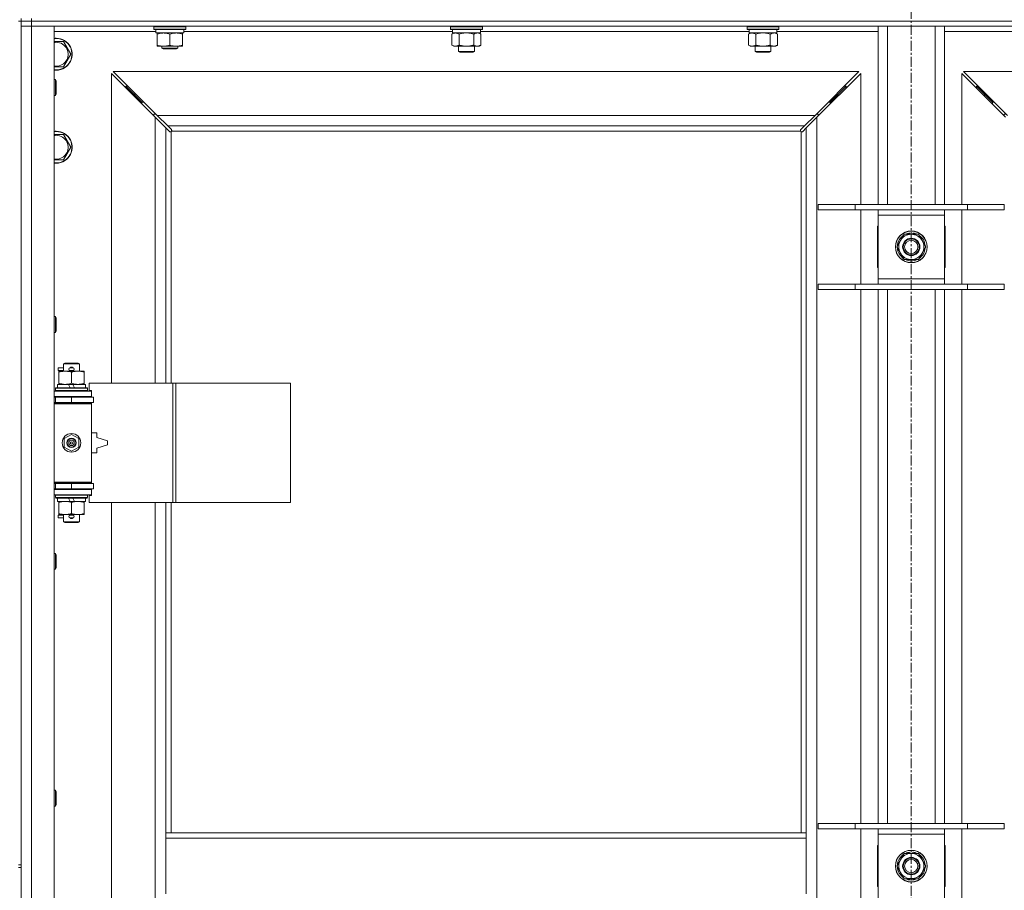
# Model space of a CAD drawing. Units: millimetres. Extents: x 0 to 21937, y -7 to 14850.
# Drawn here: x 4224 to 4965, y 11021 to 11676 of the extents above; entities that cross this region are included whole.
import ezdxf

# ---------------------------------------------------------------- set-up
doc = ezdxf.new("R2010")
doc.units = ezdxf.units.MM
doc.linetypes.add('K5LT_AXLED', pattern=[12, 7.5, -1.5, 1.5, -1.5])
doc.linetypes.add('K5LT_THIN', pattern=[0])
for name, color, linetype, true_color in [('OSI', 2, 'Continuous', 0xffff00), ('R', 1, 'Continuous', 0xff0000), ('WELDING', 7, 'Continuous', 0xffffff)]:
    doc.layers.add(name, color=color, linetype=linetype, true_color=true_color)

msp = doc.modelspace()

# ---------------------------------------------------------------- linework, layer by layer
at = {"layer": 'OSI', "color": 30, "linetype": 'K5LT_AXLED', "lineweight": 18, "true_color": 0xff8000}
msp.add_line((4894.87, 12295.86), (4894.87, 9075.79), dxfattribs=at)
at = {"layer": 'R', "color": 7, "linetype": 'K5LT_THIN', "lineweight": 18}
for p, q in [((4222.87, 11674.79), (4224.87, 11674.79)), ((4224.87, 11674.79), (4224.87, 11676.79)), ((4224.87, 11674.79), (4232.87, 11674.79)), ((4224.87, 11674.79), (4224.87, 11670.79)), ((4232.87, 11674.79), (4224.87, 11674.79)), ((4224.87, 11674.79), (4224.87, 11039.79)), ((4232.87, 11670.79), (4224.87, 11670.79)), ((4224.87, 10406.79), (4224.87, 11670.79)), ((4224.87, 11670.79), (4232.87, 11670.79)), ((4232.87, 11674.79), (4232.87, 11676.79)), ((4232.87, 11674.79), (4232.87, 11670.79)), ((5556.87, 11674.79), (4232.87, 11674.79)), ((4232.87, 11674.79), (5556.87, 11674.79)), ((4232.87, 11670.79), (4232.87, 10406.79)), ((4232.87, 11670.79), (4249.87, 11670.79)), ((5556.87, 11670.79), (4232.87, 11670.79)), ((4249.87, 11670.79), (4249.87, 10406.79)), ((4324.87, 11670.49), (4325.04, 11670.79)), ((4348.87, 11670.49), (4348.7, 11670.79)), ((4548.07, 11670.49), (4548.24, 11670.79)), ((4572.07, 11670.49), (4571.9, 11670.79)), ((4771.27, 11670.49), (4771.44, 11670.79)), ((4795.27, 11670.49), (4795.1, 11670.79)), ((4869.87, 11536.79), (4869.87, 11670.79)), ((4876.87, 11536.79), (4876.87, 11670.79)), ((4912.87, 11536.79), (4912.87, 11670.79)), ((4919.87, 11536.79), (4919.87, 11670.79)), ((4326.37, 11666.79), (4249.87, 11666.79)), ((4324.87, 11668.59), (4324.87, 11670.49)), ((4324.87, 11670.49), (4336.87, 11670.49)), ((4324.87, 11668.59), (4325.04, 11668.29)), ((4324.87, 11668.59), (4336.87, 11668.59)), ((4325.04, 11668.29), (4336.87, 11668.29)), ((4326.37, 11665.79), (4326.37, 11668.29)), ((4326.37, 11665.79), (4347.37, 11665.79)), ((4327.37, 11664.94), (4327.37, 11665.79)), ((4327.37, 11656.64), (4327.37, 11664.94)), ((4336.87, 11670.49), (4348.87, 11670.49)), ((4336.87, 11668.59), (4348.87, 11668.59)), ((4336.87, 11668.29), (4348.7, 11668.29)), ((4336.87, 11656.64), (4336.87, 11664.94)), ((4346.37, 11665.79), (4346.37, 11664.94)), ((4346.37, 11656.64), (4346.37, 11664.94)), ((4347.37, 11665.79), (4347.37, 11668.29)), ((4549.57, 11666.79), (4347.37, 11666.79)), ((4348.87, 11668.59), (4348.7, 11668.29)), ((4348.87, 11668.59), (4348.87, 11670.49)), ((4548.07, 11670.49), (4548.07, 11668.59)), ((4566.07, 11670.49), (4548.07, 11670.49)), ((4548.07, 11668.59), (4548.24, 11668.29)), ((4566.07, 11668.59), (4548.07, 11668.59)), ((4565.98, 11668.29), (4548.24, 11668.29)), ((4549.1, 11664.94), (4550.57, 11665.79)), ((4549.1, 11664.94), (4549.1, 11656.64)), ((4549.57, 11668.29), (4549.57, 11665.79)), ((4570.57, 11665.79), (4549.57, 11665.79)), ((4554.59, 11664.94), (4554.59, 11656.64)), ((4565.56, 11664.94), (4565.56, 11656.64)), ((4571.9, 11668.29), (4565.98, 11668.29)), ((4572.07, 11670.49), (4566.07, 11670.49)), ((4572.07, 11668.59), (4566.07, 11668.59)), ((4571.04, 11664.94), (4569.57, 11665.79)), ((4570.57, 11668.29), (4570.57, 11665.79)), ((4772.77, 11666.79), (4570.57, 11666.79)), ((4571.04, 11664.94), (4571.04, 11656.64)), ((4572.07, 11668.59), (4571.9, 11668.29)), ((4572.07, 11670.49), (4572.07, 11668.59)), ((4771.27, 11670.49), (4771.27, 11668.59)), ((4789.27, 11670.49), (4771.27, 11670.49)), ((4771.27, 11668.59), (4771.44, 11668.29)), ((4789.27, 11668.59), (4771.27, 11668.59)), ((4789.18, 11668.29), (4771.44, 11668.29)), ((4772.3, 11664.94), (4773.77, 11665.79)), ((4772.3, 11664.94), (4772.3, 11656.64)), ((4772.77, 11668.29), (4772.77, 11665.79)), ((4793.77, 11665.79), (4772.77, 11665.79)), ((4777.79, 11664.94), (4777.79, 11656.64)), ((4788.76, 11664.94), (4788.76, 11656.64)), ((4795.1, 11668.29), (4789.18, 11668.29)), ((4795.27, 11670.49), (4789.27, 11670.49)), ((4795.27, 11668.59), (4789.27, 11668.59)), ((4794.24, 11664.94), (4792.77, 11665.79)), ((4793.77, 11668.29), (4793.77, 11665.79)), ((4869.87, 11666.79), (4793.77, 11666.79)), ((4794.24, 11664.94), (4794.24, 11656.64)), ((4795.27, 11668.59), (4795.1, 11668.29)), ((4795.27, 11670.49), (4795.27, 11668.59)), ((4995.97, 11666.79), (4919.87, 11666.79)), ((4251.37, 11659.29), (4256.86, 11659.29)), ((4256.86, 11659.29), (4262.34, 11649.79)), ((4327.37, 11655.79), (4327.37, 11656.64)), ((4346.37, 11656.64), (4346.37, 11655.79)), ((4549.1, 11656.64), (4550.57, 11655.79)), ((4571.04, 11656.64), (4569.57, 11655.79)), ((4772.3, 11656.64), (4773.77, 11655.79)), ((4794.24, 11656.64), (4792.77, 11655.79)), ((4262.34, 11649.79), (4256.86, 11640.29)), ((4332.12, 11655.79), (4327.37, 11655.79)), ((4330.87, 11655.79), (4330.87, 11654.36)), ((4342.87, 11654.36), (4330.87, 11654.36)), ((4330.87, 11654.36), (4331.87, 11653.79)), ((4341.87, 11653.79), (4331.87, 11653.79)), ((4341.62, 11655.79), (4332.12, 11655.79)), ((4346.37, 11655.79), (4341.62, 11655.79)), ((4342.87, 11654.36), (4341.87, 11653.79)), ((4342.87, 11655.79), (4342.87, 11654.36)), ((4560.07, 11655.79), (4550.57, 11655.79)), ((4554.07, 11655.79), (4554.07, 11651.86)), ((4554.07, 11651.86), (4555.07, 11651.29)), ((4560.07, 11651.86), (4554.07, 11651.86)), ((4560.07, 11651.29), (4555.07, 11651.29)), ((4569.57, 11655.79), (4560.07, 11655.79)), ((4566.07, 11651.86), (4560.07, 11651.86)), ((4565.07, 11651.29), (4560.07, 11651.29)), ((4566.07, 11651.86), (4565.07, 11651.29)), ((4566.07, 11655.79), (4566.07, 11651.86)), ((4783.27, 11655.79), (4773.77, 11655.79)), ((4777.27, 11655.79), (4777.27, 11651.86)), ((4777.27, 11651.86), (4778.27, 11651.29)), ((4783.27, 11651.86), (4777.27, 11651.86)), ((4783.27, 11651.29), (4778.27, 11651.29)), ((4792.77, 11655.79), (4783.27, 11655.79)), ((4789.27, 11651.86), (4783.27, 11651.86)), ((4788.27, 11651.29), (4783.27, 11651.29)), ((4789.27, 11651.86), (4788.27, 11651.29)), ((4789.27, 11655.79), (4789.27, 11651.86)), ((4256.86, 11640.29), (4249.87, 11640.29)), ((4325.87, 11602.37), (4292.87, 11635.37)), ((4292.87, 11635.37), (4292.87, 11402.29)), ((4855.46, 11636.79), (4294.28, 11636.79)), ((4294.28, 11636.79), (4327.28, 11603.79)), ((4822.46, 11603.79), (4855.46, 11636.79)), ((4856.87, 11635.37), (4823.87, 11602.37)), ((4856.87, 11536.79), (4856.87, 11635.37)), ((4965.87, 11602.37), (4932.87, 11635.37)), ((4932.87, 11635.37), (4932.87, 11536.79)), ((5495.46, 11636.79), (4934.28, 11636.79)), ((4934.28, 11636.79), (4967.28, 11603.79)), ((4249.87, 11630.79), (4250.79, 11630.79)), ((4250.79, 11630.79), (4251.37, 11629.79)), ((4250.79, 11630.79), (4250.79, 11618.79)), ((4251.37, 11629.79), (4251.37, 11619.79)), ((4250.79, 11618.79), (4251.37, 11619.79)), ((4309.87, 11619.79), (4303.87, 11625.79)), ((4309.87, 11619.79), (4303.87, 11625.79)), ((4303.87, 11625.79), (4303.87, 11624.37)), ((4305.28, 11625.79), (4303.87, 11625.79)), ((4315.87, 11613.79), (4309.87, 11619.79)), ((4315.87, 11613.79), (4309.87, 11619.79)), ((4309.87, 11619.79), (4309.87, 11618.37)), ((4311.28, 11619.79), (4309.87, 11619.79)), ((4833.87, 11613.79), (4839.87, 11619.79)), ((4833.87, 11613.79), (4839.87, 11619.79)), ((4839.87, 11619.79), (4838.46, 11619.79)), ((4839.87, 11619.79), (4845.87, 11625.79)), ((4839.87, 11619.79), (4845.87, 11625.79)), ((4839.87, 11618.37), (4839.87, 11619.79)), ((4845.87, 11625.79), (4844.46, 11625.79)), ((4845.87, 11624.37), (4845.87, 11625.79)), ((4949.87, 11619.79), (4943.87, 11625.79)), ((4949.87, 11619.79), (4943.87, 11625.79)), ((4943.87, 11624.37), (4943.87, 11625.79)), ((4943.87, 11625.79), (4945.28, 11625.79)), ((4955.87, 11613.79), (4949.87, 11619.79)), ((4955.87, 11613.79), (4949.87, 11619.79)), ((4949.87, 11618.37), (4949.87, 11619.79)), ((4949.87, 11619.79), (4951.28, 11619.79)), ((4249.87, 11618.79), (4250.79, 11618.79)), ((4315.87, 11613.79), (4315.87, 11612.37)), ((4317.28, 11613.79), (4315.87, 11613.79)), ((4833.87, 11613.79), (4832.46, 11613.79)), ((4833.87, 11612.37), (4833.87, 11613.79)), ((4955.87, 11612.37), (4955.87, 11613.79)), ((4955.87, 11613.79), (4957.28, 11613.79)), ((4324.87, 11604.79), (4324.87, 11603.37)), ((4326.28, 11604.79), (4324.87, 11604.79)), ((4824.87, 11604.79), (4823.46, 11604.79)), ((4824.87, 11603.37), (4824.87, 11604.79)), ((4966.28, 11604.79), (4964.87, 11604.79)), ((4964.87, 11604.79), (4964.87, 11603.37)), ((4333.87, 11594.37), (4325.87, 11602.37)), ((4325.87, 11402.29), (4325.87, 11602.37)), ((4327.28, 11603.79), (4822.46, 11603.79)), ((4327.28, 11603.79), (4335.28, 11595.79)), ((4814.46, 11595.79), (4822.46, 11603.79)), ((4823.87, 11602.37), (4815.87, 11594.37)), ((4823.87, 11602.37), (4823.87, 10475.2)), ((4249.87, 11589.29), (4251.37, 11589.29)), ((4251.37, 11589.29), (4256.86, 11589.29)), ((4256.86, 11589.29), (4262.34, 11579.79)), ((4336.6, 11591.65), (4333.87, 11594.37)), ((4333.87, 11594.37), (4333.87, 11402.29)), ((4814.46, 11595.79), (4335.28, 11595.79)), ((4335.28, 11595.79), (4338.01, 11593.06)), ((4337.11, 11591.4), (4337.22, 11591.4)), ((4337.87, 11591.53), (4337.87, 11402.29)), ((4811.61, 11591.79), (4338.13, 11591.79)), ((4338.26, 11592.55), (4338.26, 11592.44)), ((4811.48, 11592.55), (4811.48, 11592.44)), ((4811.73, 11593.06), (4814.46, 11595.79)), ((4811.87, 11063.79), (4811.87, 11591.53)), ((4812.63, 11591.4), (4812.52, 11591.4)), ((4815.87, 11594.37), (4813.14, 11591.65)), ((4815.87, 11063.79), (4815.87, 11594.37)), ((4262.34, 11579.79), (4256.86, 11570.29)), ((4824.87, 11536.79), (4852.56, 11536.79)), ((4824.87, 11532.79), (4824.87, 11536.79)), ((4824.87, 11532.79), (4852.56, 11532.79)), ((4852.56, 11536.79), (4937.18, 11536.79)), ((4852.56, 11532.79), (4852.56, 11536.79)), ((4852.56, 11532.79), (4937.18, 11532.79)), ((4856.87, 11476.79), (4856.87, 11532.79)), ((4869.87, 11528.79), (4869.87, 11532.79)), ((4919.87, 11532.79), (4919.87, 11528.79)), ((4932.87, 11532.79), (4932.87, 11476.79)), ((4937.18, 11536.79), (4964.87, 11536.79)), ((4937.18, 11532.79), (4937.18, 11536.79)), ((4937.18, 11532.79), (4964.87, 11532.79)), ((4964.87, 11532.79), (4964.87, 11536.79)), ((4869.87, 11480.79), (4869.87, 11528.79)), ((4919.87, 11528.79), (4869.87, 11528.79)), ((4919.87, 11528.79), (4919.87, 11480.79)), ((4869.37, 11520.29), (4869.37, 11489.29)), ((4869.87, 11520.29), (4869.37, 11520.29)), ((4893.86, 11515.24), (4893.86, 11514.29)), ((4896, 11514.29), (4896, 11515.23)), ((4920.37, 11520.29), (4919.87, 11520.29)), ((4920.37, 11489.29), (4920.37, 11520.29)), ((4883.9, 11504.79), (4886.64, 11509.54)), ((4886.64, 11509.54), (4889.39, 11514.29)), ((4889.39, 11514.29), (4900.36, 11514.29)), ((4897.17, 11514.29), (4897.17, 11515.03)), ((4900.36, 11514.29), (4905.84, 11504.79)), ((4889.39, 11495.29), (4883.9, 11504.79)), ((4905.84, 11504.79), (4903.1, 11500.04)), ((4900.36, 11495.29), (4889.39, 11495.29)), ((4903.1, 11500.04), (4900.36, 11495.29)), ((4869.37, 11489.29), (4869.87, 11489.29)), ((4919.87, 11489.29), (4920.37, 11489.29)), ((4869.87, 11476.79), (4869.87, 11480.79)), ((4869.87, 11480.79), (4919.87, 11480.79)), ((4919.87, 11480.79), (4919.87, 11476.79)), ((4824.87, 11476.79), (4852.56, 11476.79)), ((4824.87, 11472.79), (4824.87, 11476.79)), ((4824.87, 11472.79), (4852.56, 11472.79)), ((4852.56, 11476.79), (4937.18, 11476.79)), ((4852.56, 11472.79), (4852.56, 11476.79)), ((4852.56, 11472.79), (4937.18, 11472.79)), ((4856.87, 11070.79), (4856.87, 11472.79)), ((4869.87, 11070.79), (4869.87, 11472.79)), ((4876.87, 11070.79), (4876.87, 11472.79)), ((4912.87, 11070.79), (4912.87, 11472.79)), ((4919.87, 11070.79), (4919.87, 11472.79)), ((4932.87, 11472.79), (4932.87, 11070.79)), ((4937.18, 11476.79), (4964.87, 11476.79)), ((4937.18, 11472.79), (4937.18, 11476.79)), ((4937.18, 11472.79), (4964.87, 11472.79)), ((4964.87, 11472.79), (4964.87, 11476.79)), ((4249.87, 11452.45), (4250.79, 11452.45)), ((4250.79, 11452.45), (4251.37, 11451.45)), ((4250.79, 11452.45), (4250.79, 11440.45)), ((4251.37, 11451.45), (4251.37, 11441.45)), ((4250.79, 11440.45), (4251.37, 11441.45)), ((4249.87, 11440.45), (4250.79, 11440.45)), ((4252.77, 11411.79), (4252.77, 11413.79)), ((4256.87, 11413.79), (4252.77, 11413.79)), ((4256.87, 11411.79), (4252.77, 11411.79)), ((4256.87, 11416.71), (4257.87, 11417.29)), ((4256.87, 11416.71), (4268.87, 11416.71)), ((4256.87, 11411.29), (4256.87, 11416.71)), ((4257.87, 11417.29), (4267.87, 11417.29)), ((4261.87, 11413.79), (4261.75, 11413.79)), ((4261.87, 11411.79), (4261.75, 11411.79)), ((4263.87, 11413.79), (4261.87, 11413.79)), ((4263.87, 11411.79), (4261.87, 11411.79)), ((4268.87, 11416.71), (4267.87, 11417.29)), ((4268.87, 11411.29), (4268.87, 11416.71)), ((4253.37, 11410.44), (4253.37, 11411.29)), ((4253.37, 11411.29), (4267.62, 11411.29)), ((4253.37, 11402.14), (4253.37, 11410.44)), ((4262.87, 11402.14), (4262.87, 11410.44)), ((4267.62, 11411.29), (4272.37, 11411.29)), ((4272.37, 11411.29), (4272.37, 11410.44)), ((4272.37, 11402.14), (4272.37, 11410.44)), ((4250.87, 11398.49), (4251.04, 11398.79)), ((4250.87, 11396.59), (4250.87, 11398.49)), ((4250.87, 11398.49), (4274.87, 11398.49)), ((4250.87, 11396.59), (4251.04, 11396.29)), ((4250.87, 11396.59), (4274.87, 11396.59)), ((4251.04, 11398.79), (4274.7, 11398.79)), ((4252.37, 11398.79), (4252.37, 11401.29)), ((4252.37, 11401.29), (4260.57, 11401.29)), ((4253.37, 11401.29), (4253.37, 11402.14)), ((4260.57, 11401.29), (4261.74, 11398.79)), ((4263.88, 11401.29), (4260.57, 11401.29)), ((4263.88, 11401.29), (4265.05, 11398.79)), ((4263.88, 11401.29), (4273.37, 11401.29)), ((4272.37, 11402.14), (4272.37, 11401.29)), ((4273.37, 11398.79), (4273.37, 11401.29)), ((4274.87, 11398.49), (4274.7, 11398.79)), ((4274.87, 11396.59), (4274.7, 11396.29)), ((4274.87, 11396.59), (4274.87, 11398.49)), ((4339.04, 11402.29), (4276.17, 11402.29)), ((4276.17, 11402.29), (4276.17, 11396.79)), ((4276.17, 11396.79), (4277.87, 11396.79)), ((4277.87, 11396.79), (4277.87, 11396.29)), ((4341.43, 11402.29), (4339.04, 11402.29)), ((4339.04, 11402.29), (4339.04, 11312.29)), ((4341.43, 11402.29), (4341.43, 11312.29)), ((4427.79, 11402.29), (4341.43, 11402.29)), ((4427.79, 11402.29), (4427.79, 11312.29)), ((4249.87, 11396.29), (4277.87, 11396.29)), ((4249.87, 11392.29), (4277.87, 11392.29)), ((4249.87, 11391.79), (4250.87, 11391.79)), ((4250.87, 11391.79), (4262.87, 11391.79)), ((4250.87, 11387.79), (4250.87, 11391.79)), ((4256.87, 11391.79), (4256.87, 11392.29)), ((4262.87, 11387.79), (4262.87, 11391.79)), ((4262.87, 11391.79), (4279.37, 11391.79)), ((4268.87, 11391.79), (4268.87, 11392.29)), ((4277.87, 11392.29), (4277.87, 11396.29)), ((4277.87, 11392.29), (4277.87, 11391.79)), ((4279.37, 11387.79), (4279.37, 11391.79)), ((4249.87, 11387.79), (4250.87, 11387.79)), ((4249.87, 11387.29), (4277.37, 11387.29)), ((4249.87, 11386.79), (4277.87, 11386.79)), ((4250.87, 11387.79), (4262.87, 11387.79)), ((4256.87, 11387.29), (4256.87, 11387.79)), ((4262.87, 11387.79), (4279.37, 11387.79)), ((4268.87, 11387.29), (4268.87, 11387.79)), ((4277.87, 11386.79), (4277.37, 11387.29)), ((4277.87, 11387.79), (4277.87, 11386.79)), ((4277.87, 11327.79), (4277.87, 11386.79)), ((4257.37, 11360.46), (4262.87, 11363.64)), ((4257.37, 11354.11), (4257.37, 11360.46)), ((4262.87, 11363.64), (4268.37, 11360.46)), ((4268.37, 11360.46), (4268.37, 11354.11)), ((4281.87, 11364.79), (4277.87, 11364.79)), ((4281.87, 11361.29), (4281.87, 11364.79)), ((4289.87, 11358.79), (4281.87, 11361.29)), ((4262.87, 11350.94), (4257.37, 11354.11)), ((4268.37, 11354.11), (4262.87, 11350.94)), ((4281.87, 11353.29), (4289.87, 11355.79)), ((4281.87, 11349.79), (4281.87, 11353.29)), ((4289.87, 11355.79), (4289.87, 11358.79)), ((4277.87, 11349.79), (4281.87, 11349.79)), ((4249.87, 11327.79), (4277.87, 11327.79)), ((4249.87, 11327.29), (4277.37, 11327.29)), ((4250.87, 11326.79), (4249.87, 11326.79)), ((4250.87, 11322.79), (4249.87, 11322.79)), ((4250.87, 11326.79), (4250.87, 11322.79)), ((4262.87, 11326.79), (4250.87, 11326.79)), ((4262.87, 11322.79), (4250.87, 11322.79)), ((4256.87, 11326.79), (4256.87, 11327.29)), ((4256.87, 11322.29), (4256.87, 11322.79)), ((4262.87, 11326.79), (4262.87, 11322.79)), ((4279.37, 11326.79), (4262.87, 11326.79)), ((4279.37, 11322.79), (4262.87, 11322.79)), ((4268.87, 11326.79), (4268.87, 11327.29)), ((4268.87, 11322.29), (4268.87, 11322.79)), ((4277.87, 11327.79), (4277.37, 11327.29)), ((4277.87, 11327.79), (4277.87, 11326.79)), ((4277.87, 11322.79), (4277.87, 11322.29)), ((4279.37, 11326.79), (4279.37, 11322.79)), ((4277.87, 11322.29), (4249.87, 11322.29)), ((4277.87, 11318.29), (4249.87, 11318.29)), ((4250.87, 11317.99), (4251.04, 11318.29)), ((4250.87, 11316.09), (4250.87, 11317.99)), ((4250.87, 11317.99), (4274.87, 11317.99)), ((4250.87, 11316.09), (4251.04, 11315.79)), ((4250.87, 11316.09), (4274.87, 11316.09)), ((4251.04, 11315.79), (4274.7, 11315.79)), ((4252.37, 11313.29), (4252.37, 11315.79)), ((4260.57, 11315.79), (4261.74, 11313.29)), ((4263.88, 11315.79), (4265.05, 11313.29)), ((4273.37, 11313.29), (4273.37, 11315.79)), ((4274.87, 11317.99), (4274.7, 11318.29)), ((4274.87, 11316.09), (4274.7, 11315.79)), ((4274.87, 11316.09), (4274.87, 11317.99)), ((4277.87, 11317.79), (4276.17, 11317.79)), ((4276.17, 11317.79), (4276.17, 11312.29)), ((4277.87, 11322.29), (4277.87, 11318.29)), ((4277.87, 11318.29), (4277.87, 11317.79)), ((4252.37, 11313.29), (4261.74, 11313.29)), ((4253.37, 11312.44), (4253.37, 11313.29)), ((4253.37, 11304.14), (4253.37, 11312.44)), ((4261.74, 11313.29), (4265.05, 11313.29)), ((4262.87, 11304.14), (4262.87, 11312.44)), ((4265.05, 11313.29), (4273.37, 11313.29)), ((4272.37, 11313.29), (4272.37, 11312.44)), ((4272.37, 11304.14), (4272.37, 11312.44)), ((4339.04, 11312.29), (4276.17, 11312.29)), ((4292.87, 11312.29), (4292.87, 10765.29)), ((4325.87, 10765.29), (4325.87, 11312.29)), ((4333.87, 11312.29), (4333.87, 11063.79)), ((4337.87, 11312.29), (4337.87, 11063.79)), ((4341.43, 11312.29), (4339.04, 11312.29)), ((4427.79, 11312.29), (4341.43, 11312.29)), ((4252.77, 11300.79), (4252.77, 11302.79)), ((4256.87, 11302.79), (4252.77, 11302.79)), ((4256.87, 11300.79), (4252.77, 11300.79)), ((4253.37, 11303.29), (4253.37, 11304.14)), ((4258.12, 11303.29), (4253.37, 11303.29)), ((4256.87, 11297.86), (4256.87, 11303.29)), ((4267.62, 11303.29), (4258.12, 11303.29)), ((4261.87, 11302.79), (4261.75, 11302.79)), ((4261.87, 11300.79), (4261.75, 11300.79)), ((4263.87, 11302.79), (4261.87, 11302.79)), ((4263.87, 11300.79), (4261.87, 11300.79)), ((4272.37, 11303.29), (4267.62, 11303.29)), ((4268.87, 11297.86), (4268.87, 11303.29)), ((4272.37, 11304.14), (4272.37, 11303.29)), ((4256.87, 11297.86), (4257.87, 11297.29)), ((4256.87, 11297.86), (4268.87, 11297.86)), ((4257.87, 11297.29), (4267.87, 11297.29)), ((4268.87, 11297.86), (4267.87, 11297.29)), ((4249.87, 11274.12), (4250.79, 11274.12)), ((4250.79, 11274.12), (4251.37, 11273.12)), ((4250.79, 11274.12), (4250.79, 11262.12)), ((4251.37, 11273.12), (4251.37, 11263.12)), ((4249.87, 11262.12), (4250.79, 11262.12)), ((4250.79, 11262.12), (4251.37, 11263.12)), ((4249.87, 11095.79), (4250.79, 11095.79)), ((4250.79, 11095.79), (4251.37, 11094.79)), ((4250.79, 11095.79), (4250.79, 11083.79)), ((4251.37, 11094.79), (4251.37, 11084.79)), ((4249.87, 11083.79), (4250.79, 11083.79)), ((4250.79, 11083.79), (4251.37, 11084.79)), ((4824.87, 11070.79), (4852.56, 11070.79)), ((4824.87, 11066.79), (4824.87, 11070.79)), ((4852.56, 11070.79), (4937.18, 11070.79)), ((4852.56, 11066.79), (4852.56, 11070.79)), ((4937.18, 11070.79), (4964.87, 11070.79)), ((4937.18, 11066.79), (4937.18, 11070.79)), ((4964.87, 11066.79), (4964.87, 11070.79)), ((4333.87, 11063.79), (4333.87, 11059.79)), ((4333.87, 11063.79), (4815.87, 11063.79)), ((4815.87, 11063.79), (4815.87, 11059.79)), ((4824.87, 11066.79), (4852.56, 11066.79)), ((4852.56, 11066.79), (4937.18, 11066.79)), ((4856.87, 11010.79), (4856.87, 11066.79)), ((4869.87, 11062.79), (4869.87, 11066.79)), ((4919.87, 11066.79), (4919.87, 11062.79)), ((4932.87, 11066.79), (4932.87, 11010.79)), ((4937.18, 11066.79), (4964.87, 11066.79)), ((4333.87, 11059.79), (4333.87, 11017.79)), ((4333.87, 11059.79), (4815.87, 11059.79)), ((4815.87, 11059.79), (4815.87, 11017.79)), ((4869.87, 11014.79), (4869.87, 11062.79)), ((4919.87, 11062.79), (4869.87, 11062.79)), ((4919.87, 11062.79), (4919.87, 11014.79)), ((4869.37, 11054.29), (4869.37, 11023.29)), ((4869.87, 11054.29), (4869.37, 11054.29)), ((4893.86, 11049.24), (4893.86, 11048.29)), ((4896, 11048.29), (4896, 11049.23)), ((4897.17, 11048.29), (4897.17, 11049.03)), ((4920.37, 11054.29), (4919.87, 11054.29)), ((4920.37, 11023.29), (4920.37, 11054.29)), ((4883.9, 11038.79), (4886.64, 11043.54)), ((4886.64, 11043.54), (4889.39, 11048.29)), ((4889.39, 11048.29), (4900.36, 11048.29)), ((4900.36, 11048.29), (4905.84, 11038.79)), ((4222.87, 11039.79), (4224.87, 11039.79)), ((4222.87, 11037.79), (4224.87, 11037.79)), ((4224.87, 11037.79), (4224.87, 10402.79)), ((4869.37, 11039.79), (4869.87, 11039.79)), ((4869.87, 11037.79), (4869.37, 11037.79)), ((4889.39, 11029.29), (4883.9, 11038.79)), ((4903.1, 11034.04), (4900.36, 11029.29)), ((4905.84, 11038.79), (4903.1, 11034.04)), ((4919.87, 11039.79), (4920.37, 11039.79)), ((4920.37, 11037.79), (4919.87, 11037.79)), ((4900.36, 11029.29), (4889.39, 11029.29)), ((4869.37, 11023.29), (4869.87, 11023.29)), ((4919.87, 11023.29), (4920.37, 11023.29))]:
    msp.add_line(p, q, dxfattribs=at)
for centre, radius in [((4894.87, 11504.79), 12), ((4894.87, 11504.79), 11.83), ((4894.87, 11504.79), 6.5), ((4894.87, 11504.79), 6), ((4894.87, 11504.79), 5), ((4262.87, 11357.29), 7), ((4262.87, 11357.29), 3.49), ((4262.87, 11357.29), 3.49), ((4262.87, 11357.29), 3.25), ((4262.87, 11357.29), 3.19), ((4262.87, 11357.29), 3.19), ((4262.87, 11357.29), 2.1), ((4262.87, 11357.29), 0.9), ((4894.87, 11038.79), 12), ((4894.87, 11038.79), 11.83), ((4894.87, 11038.79), 6.5), ((4894.87, 11038.79), 6), ((4894.87, 11038.79), 5)]:
    msp.add_circle(centre, radius, dxfattribs=at)
for centre, radius, start, end in [((4251.37, 11649.79), 12, 262.81924, 90), ((4251.37, 11649.79), 12, 90, 97.18076), ((4251.37, 11649.79), 11.83, 262.71351, 90), ((4251.37, 11649.79), 11.83, 90, 97.28649), ((4251.37, 11649.79), 8.97, 260.37625, 90), ((4251.37, 11649.79), 8.97, 90, 99.62375), ((4251.37, 11579.79), 12, 262.81924, 90), ((4251.37, 11579.79), 12, 90, 97.18076), ((4251.37, 11579.79), 11.83, 262.71351, 90), ((4251.37, 11579.79), 11.83, 90, 97.28649), ((4337.31, 11592.35), 1, 304.4499, 325.5501), ((4812.44, 11592.35), 1, 214.4499, 235.5501), ((4251.37, 11579.79), 8.97, 260.37625, 90), ((4251.37, 11579.79), 8.97, 90, 99.62375), ((4894.87, 11504.79), 10.5, 95.53239, 115.20877), ((4894.87, 11504.79), 10.5, 77.35895, 83.81052), ((4894.87, 11504.79), 10.5, 124.79123, 175.20877), ((4894.87, 11504.79), 9.5, 150, 330), ((4894.87, 11504.79), 9.5, 330, 150), ((4894.87, 11504.79), 10.5, 64.79123, 77.35895), ((4894.87, 11504.79), 10.5, 4.79123, 55.20877), ((4894.87, 11504.79), 10.5, 184.79123, 235.20877), ((4894.87, 11504.79), 10.5, 304.79123, 355.20877), ((4894.87, 11504.79), 10.5, 244.79123, 295.20877), ((4261.87, 11412.79), 1, 90, 270), ((4262.87, 11412.79), 1.5, 41.40962, 138.59038), ((4262.87, 11412.79), 1.5, 221.40962, 269.99848), ((4262.87, 11412.79), 1.5, 270.00009, 318.59038), ((4263.87, 11412.79), 1, 270, 90), ((4250.87, 11383.79), 4, 61.04498, 90), ((4250.87, 11330.79), 4, 270, 298.95502), ((4261.87, 11301.79), 1, 90, 270), ((4262.87, 11301.79), 1.5, 90.00012, 138.59038), ((4262.87, 11301.79), 1.5, 221.40962, 318.59038), ((4262.87, 11301.79), 1.5, 41.40962, 89.99851), ((4263.87, 11301.79), 1, 270, 90), ((4894.87, 11038.79), 10.5, 95.53239, 115.20877), ((4894.87, 11038.79), 10.5, 77.35895, 83.81052), ((4894.87, 11038.79), 10.5, 64.79123, 77.35895), ((4894.87, 11038.79), 10.5, 124.79123, 175.20877), ((4894.87, 11038.79), 9.5, 150, 330), ((4894.87, 11038.79), 9.5, 330, 150), ((4894.87, 11038.79), 10.5, 4.79123, 55.20877), ((4894.87, 11038.79), 10.5, 184.79123, 235.20877), ((4894.87, 11038.79), 10.5, 304.79123, 355.20877), ((4894.87, 11038.79), 10.5, 244.79123, 295.20877)]:
    msp.add_arc(centre, radius, start, end, dxfattribs=at)
at = {"layer": 'WELDING', "color": 7, "linetype": 'K5LT_THIN', "lineweight": 18}
for p, q in [((4549.64, 11665.22), (4549.1, 11664.94)), ((4550.54, 11665.59), (4549.64, 11665.22)), ((4551.47, 11665.77), (4550.54, 11665.59)), ((4551.84, 11665.79), (4551.47, 11665.77)), ((4556.39, 11665.39), (4554.59, 11664.94)), ((4558.22, 11665.68), (4556.39, 11665.39)), ((4560.07, 11665.79), (4558.22, 11665.68)), ((4561.92, 11665.68), (4560.07, 11665.79)), ((4563.76, 11665.39), (4561.92, 11665.68)), ((4565.56, 11664.94), (4563.76, 11665.39)), ((4569.22, 11665.68), (4568.3, 11665.79)), ((4570.14, 11665.39), (4569.22, 11665.68)), ((4571.04, 11664.94), (4570.14, 11665.39)), ((4772.84, 11665.22), (4772.3, 11664.94)), ((4773.74, 11665.59), (4772.84, 11665.22)), ((4774.67, 11665.77), (4773.74, 11665.59)), ((4775.04, 11665.79), (4774.67, 11665.77)), ((4779.59, 11665.39), (4777.79, 11664.94)), ((4781.42, 11665.68), (4779.59, 11665.39)), ((4783.27, 11665.79), (4781.42, 11665.68)), ((4785.12, 11665.68), (4783.27, 11665.79)), ((4786.96, 11665.39), (4785.12, 11665.68)), ((4788.76, 11664.94), (4786.96, 11665.39)), ((4792.42, 11665.68), (4791.5, 11665.79)), ((4793.34, 11665.39), (4792.42, 11665.68)), ((4794.24, 11664.94), (4793.34, 11665.39)), ((4249.87, 11659.29), (4251.37, 11659.29)), ((4336.77, 11591.51), (4336.6, 11591.65)), ((4336.96, 11591.43), (4336.77, 11591.51)), ((4337.16, 11591.4), (4336.96, 11591.43)), ((4337.22, 11591.4), (4337.16, 11591.4)), ((4337.3, 11591.37), (4337.5, 11591.41)), ((4337.44, 11591.35), (4337.59, 11591.37)), ((4337.5, 11591.41), (4337.69, 11591.46)), ((4337.59, 11591.37), (4337.74, 11591.43)), ((4337.69, 11591.46), (4337.87, 11591.53)), ((4337.74, 11591.43), (4337.87, 11591.53)), ((4338.01, 11593.06), (4338.15, 11592.89)), ((4338.13, 11591.79), (4338.2, 11591.97)), ((4338.13, 11591.79), (4338.23, 11591.92)), ((4338.15, 11592.89), (4338.23, 11592.7)), ((4338.2, 11591.97), (4338.25, 11592.16)), ((4338.23, 11592.7), (4338.26, 11592.49)), ((4338.23, 11591.92), (4338.29, 11592.06)), ((4338.25, 11592.16), (4338.29, 11592.36)), ((4338.26, 11592.49), (4338.26, 11592.44)), ((4338.28, 11592.37), (4338.26, 11592.44)), ((4338.3, 11592.29), (4338.28, 11592.37)), ((4338.29, 11592.06), (4338.31, 11592.21)), ((4338.31, 11592.21), (4338.3, 11592.29)), ((4811.44, 11592.21), (4811.46, 11592.06)), ((4811.45, 11592.36), (4811.49, 11592.16)), ((4811.46, 11592.06), (4811.52, 11591.92)), ((4811.48, 11592.49), (4811.51, 11592.7)), ((4811.48, 11592.44), (4811.48, 11592.49)), ((4811.49, 11592.16), (4811.54, 11591.97)), ((4811.51, 11592.7), (4811.59, 11592.89)), ((4811.52, 11591.92), (4811.61, 11591.79)), ((4811.54, 11591.97), (4811.61, 11591.79)), ((4811.59, 11592.89), (4811.73, 11593.06)), ((4811.87, 11591.53), (4812.05, 11591.46)), ((4811.87, 11591.53), (4812, 11591.43)), ((4812, 11591.43), (4812.15, 11591.37)), ((4812.05, 11591.46), (4812.24, 11591.41)), ((4812.15, 11591.37), (4812.3, 11591.35)), ((4812.24, 11591.41), (4812.44, 11591.37)), ((4812.3, 11591.35), (4812.37, 11591.36)), ((4812.37, 11591.36), (4812.45, 11591.37)), ((4812.45, 11591.37), (4812.52, 11591.4)), ((4812.58, 11591.4), (4812.52, 11591.4)), ((4812.78, 11591.43), (4812.58, 11591.4)), ((4812.97, 11591.51), (4812.78, 11591.43)), ((4813.14, 11591.65), (4812.97, 11591.51)), ((4256.86, 11570.29), (4249.87, 11570.29))]:
    msp.add_line(p, q, dxfattribs=at)
for centre, start, end in [((4337.45, 11591.93), 246.77286, 269.93385), ((4812.01, 11592.21), 156.77286, 179.93385)]:
    msp.add_arc(centre, 0.573, start, end, dxfattribs=at)
for points, knots in [([(4336.87, 11664.94), (4336.31, 11665.13), (4335.5, 11665.36), (4334.5, 11665.57), (4333.9, 11665.66), (4333.38, 11665.73), (4332.79, 11665.77), (4332.17, 11665.79), (4331.56, 11665.78), (4331.11, 11665.75), (4330.61, 11665.7), (4329.97, 11665.61), (4328.83, 11665.39), (4327.95, 11665.13), (4327.37, 11664.94)], [0, 0, 0, 0, 2.72415, 3.912285, 4.716446, 5.530362, 6.353984, 7.500189, 8.40607, 9.211142, 9.605533, 10.761675, 12.184093, 15, 15, 15, 15]), ([(4346.37, 11664.94), (4345.81, 11665.13), (4345, 11665.36), (4344, 11665.57), (4343.4, 11665.66), (4342.88, 11665.73), (4342.29, 11665.77), (4341.67, 11665.79), (4341.06, 11665.78), (4340.61, 11665.75), (4340.11, 11665.7), (4339.47, 11665.61), (4338.33, 11665.39), (4337.45, 11665.13), (4336.87, 11664.94)], [0, 0, 0, 0, 2.72415, 3.912285, 4.716446, 5.530362, 6.353984, 7.500189, 8.40607, 9.211142, 9.605533, 10.761675, 12.184093, 15, 15, 15, 15]), ([(4554.59, 11664.94), (4554.3, 11665.1), (4553.86, 11665.33), (4553.3, 11665.54), (4552.92, 11665.65), (4552.56, 11665.73), (4552.2, 11665.78), (4551.96, 11665.79), (4551.84, 11665.79)], [0, 0, 0, 0, 2.905563, 4.375924, 5.511195, 6.679161, 7.850161, 9, 9, 9, 9]), ([(4568.3, 11665.79), (4568.17, 11665.79), (4567.92, 11665.78), (4567.55, 11665.73), (4567.19, 11665.64), (4566.72, 11665.5), (4566.18, 11665.28), (4565.76, 11665.06), (4565.56, 11664.94)], [0, 0, 0, 0, 1.192024, 2.404251, 3.60809, 4.765234, 6.955738, 9, 9, 9, 9]), ([(4777.79, 11664.94), (4777.5, 11665.1), (4777.06, 11665.33), (4776.5, 11665.54), (4776.12, 11665.65), (4775.76, 11665.73), (4775.4, 11665.78), (4775.16, 11665.79), (4775.04, 11665.79)], [0, 0, 0, 0, 2.905563, 4.375924, 5.511195, 6.679161, 7.850161, 9, 9, 9, 9]), ([(4791.5, 11665.79), (4791.37, 11665.79), (4791.12, 11665.78), (4790.75, 11665.73), (4790.39, 11665.64), (4789.92, 11665.5), (4789.38, 11665.28), (4788.96, 11665.06), (4788.76, 11664.94)], [0, 0, 0, 0, 1.192024, 2.404251, 3.60809, 4.765234, 6.955738, 9, 9, 9, 9]), ([(4327.37, 11656.64), (4327.87, 11656.47), (4328.63, 11656.25), (4329.6, 11656.03), (4330.26, 11655.92), (4330.88, 11655.84), (4331.5, 11655.8), (4331.92, 11655.79), (4332.12, 11655.79)], [0, 0, 0, 0, 2.905563, 4.375924, 5.511195, 6.679161, 7.850161, 9, 9, 9, 9]), ([(4332.12, 11655.79), (4332.34, 11655.79), (4332.77, 11655.8), (4333.41, 11655.85), (4334.04, 11655.93), (4334.85, 11656.07), (4335.79, 11656.29), (4336.52, 11656.52), (4336.87, 11656.64)], [0, 0, 0, 0, 1.192024, 2.404251, 3.60809, 4.765234, 6.955738, 9, 9, 9, 9]), ([(4336.87, 11656.64), (4337.37, 11656.47), (4338.13, 11656.25), (4339.1, 11656.03), (4339.76, 11655.92), (4340.38, 11655.84), (4341, 11655.8), (4341.42, 11655.79), (4341.62, 11655.79)], [0, 0, 0, 0, 2.905563, 4.375924, 5.511195, 6.679161, 7.850161, 9, 9, 9, 9]), ([(4341.62, 11655.79), (4341.84, 11655.79), (4342.27, 11655.8), (4342.91, 11655.85), (4343.54, 11655.93), (4344.35, 11656.07), (4345.29, 11656.29), (4346.02, 11656.52), (4346.37, 11656.64)], [0, 0, 0, 0, 1.192024, 2.404251, 3.60809, 4.765234, 6.955738, 9, 9, 9, 9]), ([(4549.1, 11656.64), (4549.42, 11656.45), (4549.89, 11656.21), (4550.47, 11656.01), (4550.81, 11655.91), (4551.11, 11655.85), (4551.46, 11655.8), (4551.81, 11655.78), (4552.17, 11655.8), (4552.48, 11655.83), (4552.81, 11655.9), (4553.26, 11656.02), (4553.87, 11656.25), (4554.33, 11656.49), (4554.59, 11656.64)], [0, 0, 0, 0, 2.72415, 3.912285, 4.716446, 5.530362, 6.353984, 7.500189, 8.40607, 9.211142, 9.998759, 11.128707, 12.847273, 15, 15, 15, 15]), ([(4554.59, 11656.64), (4554.69, 11656.61), (4554.95, 11656.53), (4555.3, 11656.44), (4555.62, 11656.36), (4555.94, 11656.28), (4556.3, 11656.2), (4556.65, 11656.13), (4556.89, 11656.09), (4557.12, 11656.04), (4557.4, 11656), (4557.83, 11655.94), (4558.29, 11655.88), (4558.79, 11655.84), (4559.15, 11655.81), (4559.43, 11655.8), (4559.64, 11655.79), (4559.86, 11655.79), (4560, 11655.79), (4560.07, 11655.79)], [0, 0, 0, 0, 0.253231, 0.633077, 0.823001, 1.012924, 1.39277, 1.683866, 1.829413, 1.974961, 2.22598, 2.476999, 2.979038, 3.307633, 3.636228, 3.800526, 3.964824, 4.129121, 4.293419, 4.293419, 4.293419, 4.293419]), ([(4560.07, 11655.79), (4560.13, 11655.79), (4560.25, 11655.79), (4560.43, 11655.79), (4560.6, 11655.8), (4560.78, 11655.8), (4560.96, 11655.81), (4561.19, 11655.82), (4561.61, 11655.86), (4562.08, 11655.91), (4562.55, 11655.97), (4562.9, 11656.03), (4563.26, 11656.09), (4563.62, 11656.16), (4563.98, 11656.23), (4564.32, 11656.31), (4564.64, 11656.39), (4564.95, 11656.47), (4565.25, 11656.55), (4565.45, 11656.61), (4565.56, 11656.64)], [0, 0, 0, 0, 0.13683, 0.27366, 0.41049, 0.54732, 0.68415, 0.820981, 1.094641, 1.641961, 1.915621, 2.189281, 2.472595, 2.755908, 3.039221, 3.322535, 3.565256, 3.807977, 4.050698, 4.293419, 4.293419, 4.293419, 4.293419]), ([(4565.56, 11656.64), (4565.88, 11656.45), (4566.35, 11656.21), (4566.92, 11656.01), (4567.27, 11655.91), (4567.57, 11655.85), (4567.91, 11655.8), (4568.27, 11655.78), (4568.62, 11655.8), (4568.93, 11655.83), (4569.27, 11655.9), (4569.71, 11656.02), (4570.32, 11656.25), (4570.78, 11656.49), (4571.04, 11656.64)], [0, 0, 0, 0, 2.72415, 3.912285, 4.716446, 5.530362, 6.353984, 7.500189, 8.40607, 9.211142, 9.998759, 11.128707, 12.847273, 15, 15, 15, 15]), ([(4772.3, 11656.64), (4772.62, 11656.45), (4773.09, 11656.21), (4773.67, 11656.01), (4774.01, 11655.91), (4774.31, 11655.85), (4774.66, 11655.8), (4775.01, 11655.78), (4775.37, 11655.8), (4775.68, 11655.83), (4776.01, 11655.9), (4776.46, 11656.02), (4777.07, 11656.25), (4777.53, 11656.49), (4777.79, 11656.64)], [0, 0, 0, 0, 2.72415, 3.912285, 4.716446, 5.530362, 6.353984, 7.500189, 8.40607, 9.211142, 9.998759, 11.128707, 12.847273, 15, 15, 15, 15]), ([(4777.79, 11656.64), (4777.89, 11656.61), (4778.15, 11656.53), (4778.5, 11656.44), (4778.82, 11656.36), (4779.14, 11656.28), (4779.5, 11656.2), (4779.85, 11656.13), (4780.09, 11656.09), (4780.32, 11656.04), (4780.6, 11656), (4781.03, 11655.94), (4781.49, 11655.88), (4781.99, 11655.84), (4782.35, 11655.81), (4782.63, 11655.8), (4782.84, 11655.79), (4783.06, 11655.79), (4783.2, 11655.79), (4783.27, 11655.79)], [0, 0, 0, 0, 0.253231, 0.633077, 0.823001, 1.012924, 1.39277, 1.683866, 1.829413, 1.974961, 2.22598, 2.476999, 2.979038, 3.307633, 3.636228, 3.800526, 3.964824, 4.129121, 4.293419, 4.293419, 4.293419, 4.293419]), ([(4783.27, 11655.79), (4783.33, 11655.79), (4783.45, 11655.79), (4783.63, 11655.79), (4783.8, 11655.8), (4783.98, 11655.8), (4784.16, 11655.81), (4784.39, 11655.82), (4784.81, 11655.86), (4785.28, 11655.91), (4785.75, 11655.97), (4786.1, 11656.03), (4786.46, 11656.09), (4786.82, 11656.16), (4787.18, 11656.23), (4787.52, 11656.31), (4787.84, 11656.39), (4788.15, 11656.47), (4788.45, 11656.55), (4788.65, 11656.61), (4788.76, 11656.64)], [0, 0, 0, 0, 0.13683, 0.27366, 0.41049, 0.54732, 0.68415, 0.820981, 1.094641, 1.641961, 1.915621, 2.189281, 2.472595, 2.755908, 3.039221, 3.322535, 3.565256, 3.807977, 4.050698, 4.293419, 4.293419, 4.293419, 4.293419]), ([(4788.76, 11656.64), (4789.08, 11656.45), (4789.55, 11656.21), (4790.12, 11656.01), (4790.47, 11655.91), (4790.77, 11655.85), (4791.11, 11655.8), (4791.47, 11655.78), (4791.82, 11655.8), (4792.13, 11655.83), (4792.47, 11655.9), (4792.91, 11656.02), (4793.52, 11656.25), (4793.98, 11656.49), (4794.24, 11656.64)], [0, 0, 0, 0, 2.72415, 3.912285, 4.716446, 5.530362, 6.353984, 7.500189, 8.40607, 9.211142, 9.998759, 11.128707, 12.847273, 15, 15, 15, 15]), ([(4262.87, 11410.44), (4262.31, 11410.63), (4261.5, 11410.86), (4260.5, 11411.07), (4259.9, 11411.16), (4259.38, 11411.23), (4258.79, 11411.27), (4258.17, 11411.29), (4257.56, 11411.28), (4257.11, 11411.25), (4256.61, 11411.2), (4255.97, 11411.11), (4254.83, 11410.89), (4253.95, 11410.63), (4253.37, 11410.44)], [0, 0, 0, 0, 2.72415, 3.912285, 4.716446, 5.530362, 6.353984, 7.500189, 8.40607, 9.211142, 9.605533, 10.761675, 12.184093, 15, 15, 15, 15]), ([(4267.62, 11411.29), (4267.3, 11411.29), (4266.76, 11411.27), (4265.91, 11411.18), (4265, 11411.03), (4263.96, 11410.78), (4263.22, 11410.56), (4262.87, 11410.44)], [0, 0, 0, 0, 1.597458, 2.676777, 4.235764, 6.182879, 8, 8, 8, 8]), ([(4272.37, 11410.44), (4271.79, 11410.63), (4270.95, 11410.88), (4269.84, 11411.1), (4269.11, 11411.2), (4268.38, 11411.27), (4267.89, 11411.29), (4267.62, 11411.29)], [0, 0, 0, 0, 3.005828, 4.318193, 5.5895, 6.632109, 8, 8, 8, 8]), ([(4253.37, 11402.14), (4253.87, 11401.97), (4254.63, 11401.75), (4255.6, 11401.53), (4256.26, 11401.42), (4256.88, 11401.34), (4257.5, 11401.3), (4257.92, 11401.29), (4258.12, 11401.29)], [0, 0, 0, 0, 2.905563, 4.375924, 5.511195, 6.679161, 7.850161, 9, 9, 9, 9]), ([(4258.12, 11401.29), (4258.34, 11401.29), (4258.77, 11401.3), (4259.41, 11401.35), (4260.04, 11401.43), (4260.85, 11401.57), (4261.79, 11401.79), (4262.52, 11402.02), (4262.87, 11402.14)], [0, 0, 0, 0, 1.192024, 2.404251, 3.60809, 4.765234, 6.955738, 9, 9, 9, 9]), ([(4262.87, 11402.14), (4263.3, 11401.99), (4264.04, 11401.77), (4265.05, 11401.54), (4265.87, 11401.4), (4266.61, 11401.32), (4267.19, 11401.29), (4267.53, 11401.29), (4267.62, 11401.29)], [0, 0, 0, 0, 2.494996, 4.309231, 5.73815, 7.133977, 8.472011, 9, 9, 9, 9]), ([(4267.62, 11401.29), (4267.93, 11401.29), (4268.55, 11401.31), (4269.31, 11401.4), (4270.17, 11401.54), (4271.14, 11401.75), (4271.96, 11402), (4272.37, 11402.14)], [0, 0, 0, 0, 1.523216, 3.057663, 3.814901, 5.878539, 8, 8, 8, 8]), ([(4262.87, 11312.44), (4262.31, 11312.63), (4261.5, 11312.86), (4260.5, 11313.07), (4259.9, 11313.16), (4259.38, 11313.23), (4258.79, 11313.27), (4258.17, 11313.29), (4257.56, 11313.28), (4257.11, 11313.25), (4256.61, 11313.2), (4255.97, 11313.11), (4254.83, 11312.89), (4253.95, 11312.63), (4253.37, 11312.44)], [0, 0, 0, 0, 2.72415, 3.912285, 4.716446, 5.530362, 6.353984, 7.500189, 8.40607, 9.211142, 9.605533, 10.761675, 12.184093, 15, 15, 15, 15]), ([(4267.62, 11313.29), (4267.3, 11313.29), (4266.76, 11313.27), (4265.91, 11313.18), (4265, 11313.03), (4263.96, 11312.78), (4263.22, 11312.56), (4262.87, 11312.44)], [0, 0, 0, 0, 1.597458, 2.676777, 4.235764, 6.182879, 8, 8, 8, 8]), ([(4272.37, 11312.44), (4271.79, 11312.63), (4270.95, 11312.88), (4269.84, 11313.1), (4269.11, 11313.2), (4268.38, 11313.27), (4267.89, 11313.29), (4267.62, 11313.29)], [0, 0, 0, 0, 3.005828, 4.318193, 5.5895, 6.632109, 8, 8, 8, 8]), ([(4253.37, 11304.14), (4253.87, 11303.97), (4254.63, 11303.75), (4255.6, 11303.53), (4256.26, 11303.42), (4256.88, 11303.34), (4257.5, 11303.3), (4257.92, 11303.29), (4258.12, 11303.29)], [0, 0, 0, 0, 2.905563, 4.375924, 5.511195, 6.679161, 7.850161, 9, 9, 9, 9]), ([(4258.12, 11303.29), (4258.34, 11303.29), (4258.77, 11303.3), (4259.41, 11303.35), (4260.04, 11303.43), (4260.85, 11303.57), (4261.79, 11303.79), (4262.52, 11304.02), (4262.87, 11304.14)], [0, 0, 0, 0, 1.192024, 2.404251, 3.60809, 4.765234, 6.955738, 9, 9, 9, 9]), ([(4262.87, 11304.14), (4263.3, 11303.99), (4264.04, 11303.77), (4265.05, 11303.54), (4265.87, 11303.4), (4266.61, 11303.32), (4267.19, 11303.29), (4267.53, 11303.29), (4267.62, 11303.29)], [0, 0, 0, 0, 2.494996, 4.309231, 5.73815, 7.133977, 8.472011, 9, 9, 9, 9]), ([(4267.62, 11303.29), (4267.93, 11303.29), (4268.55, 11303.31), (4269.31, 11303.4), (4270.17, 11303.54), (4271.14, 11303.75), (4271.96, 11304), (4272.37, 11304.14)], [0, 0, 0, 0, 1.523216, 3.057663, 3.814901, 5.878539, 8, 8, 8, 8])]:
    msp.add_open_spline(points, degree=3, knots=knots, dxfattribs=at)

doc.saveas('drawing.dxf')
